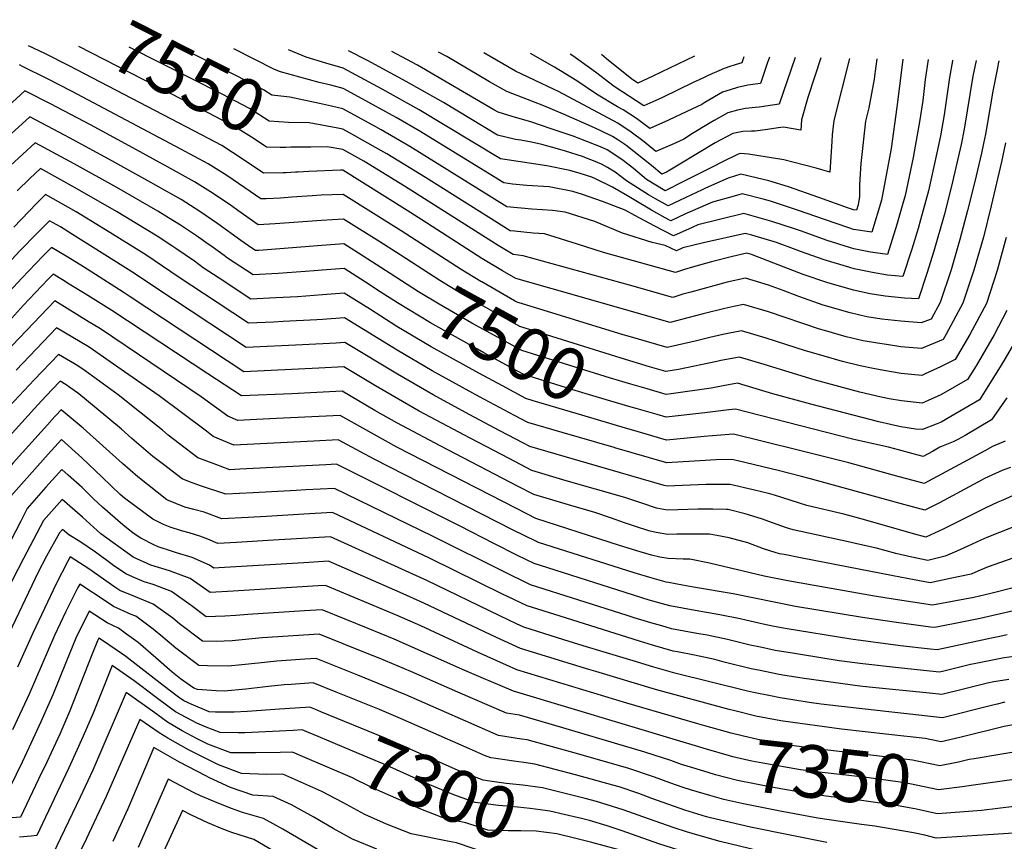
# Model space of a CAD drawing. Units: inches. Extents: x 2577972 to 2583341, y 1545172 to 1550584.
# Drawn here: x 2582525 to 2583066, y 1550046 to 1550498 of the extents above; entities that cross this region are included whole.
import ezdxf
from ezdxf.enums import TextEntityAlignment as Align

# ---------------------------------------------------------------- set-up
doc = ezdxf.new("R2010")
doc.units = ezdxf.units.IN
doc.header["$MEASUREMENT"] = 0
doc.layers.add('tile_2467_27_contour_10ft', color=80, linetype='Continuous')
doc.styles.add('Arial', font='arial.ttf')

msp = doc.modelspace()

# ---------------------------------------------------------------- linework, layer by layer
at = {"layer": 'tile_2467_27_contour_10ft'}
msp.add_line((2582852.36, 1550262.55, 7470), (2582851.98, 1550262.66, 7470), dxfattribs=at)
for points, elevation in [([(2582671.9, 1550413.68), (2582670.24, 1550413.61), (2582659.42, 1550413.48), (2582648.28, 1550420.99), (2582636.4, 1550428.61), (2582621.46, 1550436.57), (2582552.61, 1550472.42), (2582539.29, 1550479.08), (2582530.28, 1550483.4)], 7530), ([(2582685.29, 1550427.73), (2582674.42, 1550427.61), (2582671.71, 1550427.49), (2582668.44, 1550427.5), (2582660.93, 1550427.72), (2582654.2, 1550432.22), (2582643.99, 1550438.74), (2582628.99, 1550446.62), (2582558, 1550482.98)], 7540), ([(2582691.38, 1550439.77), (2582684.45, 1550440.99), (2582673.17, 1550441.3), (2582662.44, 1550441.96), (2582651.59, 1550448.89), (2582636.58, 1550456.77), (2582585.62, 1550482.55)], 7550), ([(2582696.67, 1550450.23), (2582690.08, 1550451.74), (2582673.85, 1550455.19), (2582663.95, 1550456.2), (2582659.29, 1550459.18), (2582644.25, 1550467.02), (2582614.25, 1550482.11)], 7560), ([(2582703.06, 1550459.93), (2582696.29, 1550461.7), (2582689.97, 1550463.24), (2582668.77, 1550469.07), (2582665.39, 1550470.3), (2582643.08, 1550481.66)], 7570), ([(2583010.61, 1550475.99), (2583007.72, 1550453.86), (2583007.21, 1550449.63), (2583004.11, 1550426.98), (2582998.89, 1550398.64), (2582993.56, 1550380.93), (2582983.48, 1550382.48), (2582980.81, 1550383.3), (2582967.42, 1550387.93), (2582953.28, 1550392.95), (2582950.99, 1550393.71), (2582937.76, 1550398.02), (2582933.76, 1550399.11), (2582922.33, 1550402.06), (2582917.83, 1550400.79), (2582906.07, 1550397.48), (2582903.37, 1550396.36), (2582893.74, 1550392.25), (2582891.21, 1550391.06), (2582883.09, 1550387.25), (2582879.98, 1550388.93), (2582872.45, 1550393.08), (2582862.88, 1550398.75), (2582859.37, 1550400.89), (2582851, 1550405.7), (2582841.74, 1550410.28), (2582839.67, 1550411.14), (2582833.23, 1550413.28), (2582827.68, 1550414.9), (2582814.94, 1550417.46), (2582793.29, 1550420.71), (2582789.63, 1550421.21), (2582744.88, 1550448.18), (2582724.48, 1550459.58), (2582703.09, 1550471.08), (2582693.6, 1550473.76), (2582682.73, 1550477.2), (2582673.18, 1550481.2)], 7580), ([(2582996.32, 1550476.21), (2582995.35, 1550469.52), (2582994.73, 1550465.07), (2582991.8, 1550449.39), (2582990.06, 1550442.02), (2582987.44, 1550418.77), (2582986.74, 1550407.13), (2582986.67, 1550400.59), (2582985.93, 1550396.06), (2582985.04, 1550393.11), (2582983.36, 1550393.36), (2582980.67, 1550394.28), (2582964.38, 1550400.12), (2582947.78, 1550405.82), (2582936.92, 1550409.16), (2582929.94, 1550410.93), (2582921.5, 1550412.9), (2582914.65, 1550410.63), (2582902.21, 1550405.22), (2582900.29, 1550404.31), (2582881.58, 1550395.53), (2582874.65, 1550399.4), (2582870.89, 1550401.59), (2582858.76, 1550409.29), (2582852.49, 1550413.99), (2582848.38, 1550416.59), (2582844.97, 1550418.38), (2582840.7, 1550420.16), (2582837.66, 1550421.34), (2582834.54, 1550422.53), (2582825.18, 1550425.56), (2582820.94, 1550426.76), (2582812.33, 1550429.12), (2582806.58, 1550430.45), (2582800.68, 1550431.47), (2582797.82, 1550431.96), (2582787.9, 1550434.34), (2582758.21, 1550452.25), (2582737.65, 1550463.82), (2582716.51, 1550475.21), (2582706.06, 1550480.69)], 7590), ([(2582981.19, 1550476.44), (2582972.6, 1550442.36), (2582971.78, 1550434.46), (2582971.5, 1550430.73), (2582970.48, 1550413.94), (2582962.93, 1550416.18), (2582956.44, 1550417.9), (2582945.14, 1550420.68), (2582925.72, 1550423.93), (2582921.36, 1550424.14), (2582920.03, 1550423.91), (2582911.41, 1550419.7), (2582906.23, 1550416.82), (2582890.12, 1550408.78), (2582880.06, 1550403.8), (2582869.79, 1550409.9), (2582862.52, 1550415.92), (2582856.99, 1550420.43), (2582852.96, 1550423.16), (2582848.07, 1550426.14), (2582844.49, 1550427.83), (2582829.52, 1550433.67), (2582816.83, 1550438.03), (2582806.81, 1550441.37), (2582795.91, 1550444.53), (2582788.27, 1550446.92), (2582785.95, 1550448.21), (2582743.92, 1550472.75), (2582729.87, 1550480.32)], 7600), ([(2582965.44, 1550476.68), (2582962.17, 1550466.75), (2582958.33, 1550454.99), (2582954.81, 1550442.71), (2582954.41, 1550436.95), (2582944.96, 1550438.69), (2582942, 1550438.24), (2582936.26, 1550437.34), (2582929.44, 1550436.53), (2582927.43, 1550436.5), (2582922.68, 1550436.32), (2582917.21, 1550435.23), (2582907.36, 1550430.05), (2582897.67, 1550424.27), (2582888.01, 1550418.35), (2582880.71, 1550413.97), (2582878.19, 1550412.92), (2582872.45, 1550417.57), (2582858.41, 1550428.81), (2582854.03, 1550431.65), (2582851.01, 1550433.5), (2582843.9, 1550436.97), (2582839.44, 1550439.02), (2582824.06, 1550445.79), (2582813.34, 1550450.42), (2582807.7, 1550452.57), (2582793.08, 1550458.32), (2582783.55, 1550463.66), (2582760.02, 1550477.46), (2582755.49, 1550479.93)], 7610), ([(2582951.35, 1550476.9), (2582942.63, 1550451.29), (2582931.69, 1550449.64), (2582929.58, 1550449.41), (2582924.04, 1550448.87), (2582919.65, 1550447.96), (2582914.38, 1550446.56), (2582906.9, 1550442.35), (2582903.83, 1550440.6), (2582894.95, 1550435.13), (2582890.16, 1550432.11), (2582885.09, 1550429.76), (2582874.91, 1550425.4), (2582868.39, 1550430.62), (2582861.28, 1550435.99), (2582853.95, 1550440.86), (2582821.32, 1550458.36), (2582819.09, 1550459.37), (2582797.79, 1550469.48), (2582780.32, 1550479.54)], 7620), ([(2582937.23, 1550477.12), (2582936.22, 1550474.14), (2582932.32, 1550462.69), (2582925.43, 1550461.73), (2582919.72, 1550460.39), (2582915.62, 1550459.2), (2582911.55, 1550457.89), (2582901.82, 1550452.23), (2582900.08, 1550451.14), (2582891.84, 1550447.2), (2582881.76, 1550442.44), (2582871.62, 1550437.89), (2582864.28, 1550443.51), (2582856.89, 1550448.22), (2582853.81, 1550449.86), (2582842.33, 1550456.8), (2582831.41, 1550464.21), (2582819.19, 1550471.66), (2582805.93, 1550479.15)], 7630), ([(2582923.12, 1550477.34), (2582922.02, 1550474.08), (2582918.41, 1550473), (2582914.91, 1550471.79), (2582911.51, 1550470.47), (2582908.7, 1550469.33), (2582905.99, 1550468.09), (2582898.58, 1550464.65), (2582895.36, 1550463.13), (2582878.44, 1550455.05), (2582873.13, 1550452.59), (2582868.34, 1550450.37), (2582852.04, 1550461.05), (2582841.68, 1550468.91), (2582829.21, 1550477.94), (2582827.88, 1550478.81)], 7640), ([(2582896.15, 1550477.75), (2582873.29, 1550466.73), (2582865.05, 1550462.86), (2582861.5, 1550465.2), (2582848.89, 1550475.34), (2582844.99, 1550478.54)], 7650), ([(2582778.69, 1550353.99), (2582767.9, 1550360.58), (2582734.99, 1550381.79), (2582703.09, 1550401.61), (2582691.02, 1550401.28), (2582686.04, 1550400.97), (2582674.86, 1550400.19), (2582668.75, 1550399.66), (2582660.76, 1550399.32), (2582657.91, 1550399.24), (2582649.16, 1550405.33), (2582639.16, 1550412.14), (2582628.93, 1550418.63), (2582614.05, 1550426.67), (2582553.98, 1550458.53), (2582540.8, 1550465.27), (2582527.39, 1550471.87), (2582525.37, 1550472.83)], 7520), ([(2583063.3, 1550475.17), (2583062.9, 1550473.5), (2583062.43, 1550471.27), (2583059.99, 1550458.49), (2583056.84, 1550440.17), (2583055.84, 1550434.85), (2583054.83, 1550429.74), (2583053.72, 1550424.33), (2583050.01, 1550408.78), (2583046.11, 1550392.9), (2583041.88, 1550376.96), (2583037.06, 1550360.37), (2583030.94, 1550342.3), (2583026.04, 1550333.17), (2583020.57, 1550331.22), (2583009.4, 1550332.08), (2582998.96, 1550333.14), (2582990.69, 1550334.53), (2582981.52, 1550336.69), (2582966.84, 1550340.93), (2582953.34, 1550345.59), (2582944.77, 1550348.89), (2582936.81, 1550351.97), (2582924.05, 1550355.71), (2582914.12, 1550353.54), (2582894.07, 1550348.06), (2582889.77, 1550346.87), (2582884.17, 1550345.16), (2582860.33, 1550351.95), (2582801.99, 1550368.04), (2582796.57, 1550368.71), (2582788.19, 1550373.75), (2582784.69, 1550375.93), (2582736.75, 1550406.28), (2582714.5, 1550419.98), (2582702.95, 1550426.49), (2582694.27, 1550427.83), (2582685.29, 1550427.73)], 7540), ([(2583050.76, 1550475.37), (2583049.05, 1550466.68), (2583044.3, 1550437.66), (2583042.62, 1550429.11), (2583037.27, 1550406.25), (2583033.16, 1550390.33), (2583027.59, 1550370.5), (2583023.75, 1550358.26), (2583019.1, 1550344.4), (2583011.35, 1550344.76), (2583000.79, 1550345.8), (2582992.63, 1550347.06), (2582983.44, 1550349.11), (2582968.76, 1550353.35), (2582955.74, 1550357.84), (2582939.67, 1550363.92), (2582927.39, 1550368.77), (2582924.81, 1550369.51), (2582916.97, 1550367.64), (2582905.47, 1550364.64), (2582895.61, 1550362.02), (2582890.68, 1550360.51), (2582885.69, 1550358.92), (2582846.18, 1550369.81), (2582831.85, 1550374.45), (2582813.62, 1550380.06), (2582807.43, 1550380.38), (2582797.23, 1550381.54), (2582794.83, 1550381.83), (2582782.94, 1550389.21), (2582748.41, 1550411.11), (2582727.1, 1550424.04), (2582723.88, 1550425.92), (2582706.62, 1550435.64), (2582702.98, 1550437.64), (2582700.17, 1550438.22), (2582691.38, 1550439.77)], 7550), ([(2583037.9, 1550475.56), (2583037.81, 1550475.1), (2583036.23, 1550466.01), (2583033.3, 1550445.48), (2583031.3, 1550433.99), (2583029.26, 1550424.64), (2583024.53, 1550403.72), (2583020.22, 1550387.76), (2583018.87, 1550382.97), (2583015.46, 1550371.72), (2583010.58, 1550356.57), (2583002.01, 1550357.4), (2582993.94, 1550358.78), (2582983.73, 1550360.9), (2582981.49, 1550361.54), (2582967.3, 1550365.79), (2582954.27, 1550370.32), (2582951.92, 1550371.23), (2582941.18, 1550375.37), (2582927.61, 1550379.32), (2582923.98, 1550380.36), (2582901.08, 1550375.14), (2582895.76, 1550373.89), (2582889.64, 1550372.32), (2582886.12, 1550370.71), (2582879.96, 1550373.71), (2582872.81, 1550375.39), (2582856.54, 1550380.52), (2582841.28, 1550386.88), (2582825.11, 1550391.93), (2582818.18, 1550392.87), (2582806.81, 1550393.68), (2582793.1, 1550394.96), (2582739.68, 1550428.09), (2582723.91, 1550437.24), (2582719.44, 1550439.77), (2582703.02, 1550448.78), (2582696.67, 1550450.23)], 7560), ([(2583024.47, 1550475.77), (2583022.88, 1550464.91), (2583021.48, 1550453.27), (2583019.91, 1550442.79), (2583016.11, 1550422.04), (2583011.77, 1550401.19), (2583010.19, 1550395.4), (2583007.17, 1550385.17), (2583002.07, 1550368.75), (2582992.75, 1550370.06), (2582983.6, 1550371.84), (2582981.32, 1550372.5), (2582968.88, 1550376.34), (2582954.39, 1550381.69), (2582950.98, 1550382.83), (2582938.61, 1550386.94), (2582923.15, 1550391.21), (2582897.9, 1550384.98), (2582894.73, 1550383.64), (2582884.61, 1550378.98), (2582874.03, 1550384.46), (2582863.4, 1550390.25), (2582858.06, 1550393.13), (2582845.61, 1550397.82), (2582834.62, 1550401.76), (2582829.2, 1550403.35), (2582816.34, 1550405.85), (2582803.97, 1550406.55), (2582796.09, 1550407.43), (2582791.37, 1550408.09), (2582744.84, 1550436.6), (2582732.28, 1550443.9), (2582711.49, 1550455.4), (2582703.06, 1550459.93)], 7570), ([(2582734.47, 1550368.48), (2582723.31, 1550375.66), (2582703.26, 1550388.08), (2582691.19, 1550387.45), (2582665.74, 1550385.59), (2582656.4, 1550385), (2582645.29, 1550392.84), (2582641.73, 1550395.41), (2582631.75, 1550402.24), (2582621.5, 1550408.7), (2582606.69, 1550416.85), (2582585.6, 1550428.37), (2582564.27, 1550439.88), (2582542.38, 1550451.49), (2582528.23, 1550458.6), (2582500.41, 1550433.23)], 7510), ([(2582728.93, 1550358.34), (2582711.55, 1550369.48), (2582703.43, 1550374.54), (2582691.36, 1550373.7), (2582656.79, 1550370.99), (2582654.93, 1550370.9), (2582653.03, 1550372.15), (2582646.91, 1550376.51), (2582634.36, 1550385.57), (2582624.42, 1550392.45), (2582614.17, 1550398.91), (2582595.9, 1550409.27), (2582574.47, 1550421.17), (2582552.76, 1550432.9), (2582550.14, 1550434.3), (2582531.09, 1550444.37), (2582516.68, 1550431.37)], 7500), ([(2582723.45, 1550348.31), (2582715.4, 1550353.46), (2582703.59, 1550361), (2582691.52, 1550360.09), (2582687.17, 1550359.76), (2582667.46, 1550358.23), (2582653.66, 1550357.59), (2582639.65, 1550366.81), (2582637.75, 1550368.16), (2582631.15, 1550372.88), (2582627.72, 1550375.35), (2582622.61, 1550378.93), (2582617.61, 1550382.38), (2582613.75, 1550384.85), (2582607.21, 1550388.96), (2582601.29, 1550392.53), (2582578.76, 1550405.52), (2582555.41, 1550418.5), (2582553.01, 1550419.8), (2582533.95, 1550430.13), (2582520.35, 1550417.55)], 7490), ([(2583066.94, 1550430.07), (2583064.79, 1550419.57), (2583059.08, 1550395.47), (2583054.77, 1550378.23), (2583049.59, 1550360.14), (2583043.43, 1550342.07), (2583034.41, 1550325.06), (2583032.69, 1550322.11), (2583020.76, 1550317.18), (2583009.48, 1550318.1), (2583001.48, 1550319.27), (2582996.64, 1550320.02), (2582988.65, 1550321.34), (2582979.48, 1550323.54), (2582967.43, 1550327.02), (2582964.8, 1550327.78), (2582936.65, 1550337.16), (2582922.95, 1550341.28), (2582917.68, 1550340.16), (2582912.71, 1550339.09), (2582900.77, 1550336.22), (2582892.52, 1550334), (2582882.66, 1550331.4), (2582817.94, 1550349.84), (2582797.93, 1550355.55), (2582790.7, 1550359.72), (2582779.37, 1550366.6), (2582746.38, 1550387.76), (2582738.35, 1550392.84), (2582702.93, 1550415.15), (2582701.67, 1550415.12), (2582684.28, 1550414.39), (2582678.34, 1550414)], 7530), ([(2582718.06, 1550338.45), (2582703.76, 1550347.46), (2582691.69, 1550346.56), (2582678.08, 1550345.52), (2582666.11, 1550344.92), (2582652.4, 1550344.28), (2582635.11, 1550355.67), (2582626.31, 1550361.49), (2582621.39, 1550365.01), (2582611.29, 1550372.06), (2582609.07, 1550373.52), (2582600.94, 1550378.72), (2582578.62, 1550392.37), (2582556, 1550405.3), (2582536.81, 1550415.9), (2582531.08, 1550410.45), (2582524.15, 1550403.65)], 7480), ([(2582678.34, 1550414), (2582676.87, 1550413.9), (2582671.9, 1550413.68)], 7530), ([(2582851.98, 1550262.66), (2582823.49, 1550270.92), (2582804.53, 1550276.51), (2582797.14, 1550280.39), (2582778.07, 1550290.61), (2582752.08, 1550304.92), (2582732.81, 1550316.12), (2582703.92, 1550333.93), (2582691.85, 1550333.05), (2582688.7, 1550332.81), (2582670.2, 1550331.88), (2582664.85, 1550331.62), (2582651.13, 1550330.96), (2582633.85, 1550342.37), (2582612.98, 1550356.17), (2582594.68, 1550368.49), (2582576.42, 1550379.89), (2582570.23, 1550383.72), (2582556.44, 1550392.21), (2582539.67, 1550401.67), (2582534.67, 1550396.69), (2582522.32, 1550383.72)], 7470), ([(2583080.4, 1550240.55), (2583065.41, 1550233.85), (2583062.76, 1550232.65), (2583055.81, 1550229.49), (2583032.69, 1550217.87), (2583023.09, 1550213.45), (2583016.43, 1550215.23), (2582988.98, 1550223.24), (2582978.2, 1550226.09), (2582957.73, 1550230.94), (2582953.3, 1550232.38), (2582940.03, 1550236.47), (2582937.46, 1550237.22), (2582928.38, 1550239.45), (2582915.63, 1550242.45), (2582906.89, 1550242.5), (2582902.41, 1550242.44), (2582889.58, 1550241.95), (2582881.05, 1550241.46), (2582879.39, 1550241.88), (2582824.59, 1550257.72), (2582805.63, 1550263.34), (2582802.18, 1550265.14), (2582789.24, 1550271.93), (2582772.36, 1550280.87), (2582752.61, 1550291.66), (2582732.91, 1550302.94), (2582704.09, 1550320.39), (2582699.36, 1550320.05), (2582680.85, 1550319.14), (2582649.87, 1550317.65), (2582599.64, 1550350.85), (2582588.43, 1550358.3), (2582554.48, 1550379.73), (2582547.79, 1550383.85), (2582541.91, 1550387.29), (2582535.25, 1550380.62), (2582525.61, 1550370.69), (2582514.33, 1550358.78)], 7460), ([(2583067.35, 1550378), (2583062.35, 1550359.9), (2583056.4, 1550341.83), (2583047.37, 1550324.82), (2583039.34, 1550311.06), (2583031.12, 1550307.02), (2583022.84, 1550303.16), (2583020.95, 1550302.33), (2583009.67, 1550303.33), (2583000.16, 1550305.07), (2582994.27, 1550306.16), (2582987.08, 1550307.6), (2582977.38, 1550309.96), (2582962.93, 1550314.12), (2582957.1, 1550315.87), (2582935.55, 1550322.7), (2582921.85, 1550326.85), (2582911.62, 1550324.75), (2582904.58, 1550323.16), (2582896.48, 1550321.22), (2582881.14, 1550317.65), (2582859.61, 1550323.89), (2582856.87, 1550324.69), (2582801.1, 1550341.75)], 7520), ([(2583070.56, 1550218.88), (2583056.63, 1550213.37), (2583053.37, 1550211.86), (2583046.16, 1550208.45), (2583040.22, 1550205.82), (2583033.82, 1550203.05), (2583024.21, 1550200.67), (2583015.51, 1550202.48), (2583006.73, 1550204.44), (2582995.99, 1550207.35), (2582985.34, 1550209.91), (2582981.35, 1550210.75), (2582950.24, 1550217.57), (2582946.67, 1550218.68), (2582941.41, 1550220.37), (2582932.81, 1550223.59), (2582923.94, 1550226.3), (2582915.37, 1550228.51), (2582914.64, 1550228.68), (2582913.68, 1550228.72), (2582906.25, 1550228.92), (2582897.91, 1550228.84), (2582886.89, 1550228.44), (2582881.24, 1550228.23), (2582875.24, 1550229.38), (2582867.11, 1550232.17), (2582857.87, 1550235.23), (2582825.69, 1550244.51), (2582806.73, 1550250.17), (2582794.26, 1550256.65), (2582772.83, 1550267.86), (2582744.96, 1550282.75), (2582720.87, 1550296.56), (2582703.58, 1550306.96), (2582689.78, 1550306.28), (2582648.6, 1550304.33), (2582586.19, 1550345.48), (2582582.2, 1550348.12), (2582560.54, 1550361.91), (2582551.82, 1550367.25), (2582542.87, 1550372.6), (2582538.23, 1550367.87), (2582526.58, 1550355.77), (2582494.05, 1550320.86)], 7450), ([(2582855.87, 1550311.81), (2582800.13, 1550329.21), (2582785.65, 1550337.28), (2582767.52, 1550347.56), (2582756.25, 1550354.47), (2582734.47, 1550368.48)], 7510), ([(2583074.54, 1550203.24), (2583057.45, 1550197.24), (2583051.72, 1550194.77), (2583047.98, 1550193.14), (2583036.53, 1550190.71), (2583025.5, 1550188.4), (2583016.81, 1550190.01), (2583005.22, 1550192.18), (2582954.3, 1550202.11), (2582945.26, 1550203.9), (2582942.87, 1550204.41), (2582940.37, 1550205.11), (2582934.01, 1550207.15), (2582925.35, 1550210.29), (2582915.18, 1550213.09), (2582908.42, 1550214.38), (2582904.38, 1550215.12), (2582898.4, 1550215.15), (2582886.34, 1550215.09), (2582881.43, 1550214.99), (2582875.1, 1550216.06), (2582871.09, 1550216.87), (2582863.07, 1550219.48), (2582857.72, 1550221.3), (2582850.52, 1550223.96), (2582841.34, 1550227.05), (2582826.8, 1550231.29), (2582807.83, 1550237), (2582799.27, 1550241.37), (2582756.33, 1550263.69), (2582732.69, 1550276.22), (2582720.54, 1550283.07), (2582702.53, 1550293.63), (2582688.73, 1550292.95), (2582674.93, 1550292.3), (2582647.34, 1550291.02), (2582628.74, 1550303.25), (2582575.99, 1550337.99), (2582561.51, 1550347.05), (2582552.67, 1550352.51), (2582548.98, 1550354.77), (2582543.83, 1550357.91), (2582541.14, 1550355.13), (2582530.7, 1550344.2), (2582527.56, 1550340.87), (2582510.81, 1550322.62)], 7440), ([(2582870.03, 1550294.88), (2582861.17, 1550297.43), (2582849.93, 1550300.78), (2582801.23, 1550316.03), (2582792.24, 1550320.95), (2582773.86, 1550331.09), (2582755.82, 1550341.42), (2582744.54, 1550348.32), (2582728.93, 1550358.34)], 7500), ([(2582801.1, 1550341.75), (2582799.03, 1550342.38), (2582797.26, 1550343.37), (2582779.2, 1550353.69), (2582778.69, 1550353.99)], 7520), ([(2582864.14, 1550284.1), (2582861.32, 1550284.93), (2582842.03, 1550290.65), (2582828.77, 1550294.64), (2582802.33, 1550302.86), (2582798.95, 1550304.68), (2582780.4, 1550314.74), (2582776.87, 1550316.67), (2582751.03, 1550331.26), (2582732.94, 1550342.24), (2582723.45, 1550348.31)], 7490), ([(2583091.21, 1550190.7), (2583058.79, 1550182.47), (2583049.49, 1550180.26), (2583026.78, 1550176.13), (2583005.24, 1550179.51), (2582994.87, 1550181.16), (2582947.36, 1550189.58), (2582934.42, 1550192.15), (2582904.29, 1550199.15), (2582893.61, 1550201.33), (2582889.96, 1550201.4), (2582881.62, 1550201.76), (2582876.99, 1550202.54), (2582872.46, 1550203.51), (2582866.22, 1550205.41), (2582854.97, 1550208.91), (2582849.78, 1550210.59), (2582808.93, 1550223.82), (2582804.32, 1550226.12), (2582791.27, 1550232.8), (2582732.69, 1550262.98), (2582701.48, 1550280.29), (2582666.49, 1550278.61), (2582655.55, 1550278.05), (2582645.21, 1550277.53), (2582639.85, 1550279.95), (2582625.08, 1550290.64), (2582569.81, 1550327.9), (2582563.68, 1550331.66), (2582544.79, 1550343.22), (2582513.54, 1550310.64)], 7430), ([(2582858.28, 1550273.37), (2582834.21, 1550280.44), (2582807.43, 1550288.45), (2582803.43, 1550289.69), (2582790.55, 1550296.59), (2582777.55, 1550303.62), (2582751.55, 1550318.08), (2582732.66, 1550329.26), (2582718.06, 1550338.45)], 7480), ([(2583067.65, 1550337.96), (2583060.65, 1550324.57), (2583050.77, 1550307.58), (2583046, 1550300.01), (2583031.32, 1550291.66), (2583024.4, 1550288.56), (2583021.15, 1550287.16), (2583009.87, 1550288.28), (2583003.02, 1550289.51), (2582998.57, 1550290.33), (2582986.93, 1550293.13), (2582961.86, 1550299.97), (2582934.45, 1550308.31), (2582920.75, 1550312.42), (2582910.53, 1550310.45), (2582908.34, 1550310.03), (2582887.36, 1550305.55), (2582880.31, 1550304.4), (2582871.32, 1550306.99), (2582855.87, 1550311.81)], 7510), ([(2583071.34, 1550173.04), (2583053.05, 1550168.85), (2583044.77, 1550167.18), (2583028.06, 1550163.86), (2583025.79, 1550164.11), (2583007.12, 1550166.6), (2582988.43, 1550169.3), (2582951.6, 1550175.47), (2582917.28, 1550182.43), (2582895.53, 1550186.05), (2582889.45, 1550187.11), (2582881.81, 1550188.52), (2582880.47, 1550188.79), (2582871.52, 1550191.32), (2582863.02, 1550193.85), (2582810.48, 1550210.54), (2582809.84, 1550210.75), (2582809.28, 1550211.02), (2582796.17, 1550217.56), (2582720.1, 1550256.28), (2582700.43, 1550266.95), (2582687.08, 1550266.29), (2582643.02, 1550264.02), (2582631.77, 1550268.86), (2582628.1, 1550271.68), (2582602, 1550291.18), (2582583.11, 1550304.32), (2582563.64, 1550317.82), (2582545.75, 1550328.53), (2582523.54, 1550305.26)], 7420), ([(2583074.97, 1550325.8), (2583066.16, 1550310.61), (2583064.04, 1550307), (2583052.65, 1550288.96), (2583036.96, 1550279.71), (2583031.51, 1550276.68), (2583028.85, 1550275.52), (2583021.34, 1550272.55), (2583017.52, 1550272.84), (2583009.43, 1550274.15), (2583003.7, 1550275.34), (2582997.32, 1550276.86), (2582960, 1550286.62), (2582939.16, 1550292.22), (2582930.02, 1550294.97), (2582919.65, 1550297.98), (2582911.9, 1550296.65), (2582905.29, 1550295.39), (2582883.27, 1550292.25), (2582880.46, 1550291.87), (2582870.03, 1550294.88)], 7500), ([(2583067.81, 1550159.8), (2583063.77, 1550158.93), (2583059.14, 1550157.93), (2583029.35, 1550151.58), (2583025.58, 1550151.98), (2583009.26, 1550153.86), (2582982.01, 1550157.46), (2582945.88, 1550163.38), (2582939.01, 1550164.63), (2582933.84, 1550165.75), (2582924.37, 1550167.87), (2582921.26, 1550168.65), (2582910.01, 1550170.83), (2582896.47, 1550173.19), (2582882.61, 1550175.72), (2582871.18, 1550178.88), (2582815.55, 1550196.63), (2582807.96, 1550199.06), (2582798.91, 1550203.5), (2582785.95, 1550210), (2582767.39, 1550219.46), (2582699.38, 1550253.61), (2582693.57, 1550253.29), (2582646.45, 1550250.81), (2582640.83, 1550250.52), (2582633.19, 1550253.34), (2582623.23, 1550257.14), (2582613.23, 1550264.81), (2582607.06, 1550269.55), (2582603.94, 1550272.24), (2582579.62, 1550291.71), (2582561.41, 1550304.83), (2582557.4, 1550307.63), (2582555.52, 1550308.74), (2582546.71, 1550313.84), (2582533.47, 1550299.92)], 7410), ([(2582533.47, 1550299.92), (2582514.03, 1550279.47), (2582503.66, 1550268.05), (2582493.38, 1550256.52), (2582491.26, 1550253.58), (2582483.8, 1550242.16), (2582465.26, 1550213.1), (2582459.32, 1550203.48), (2582453.6, 1550193.76), (2582447.88, 1550183.97), (2582443.34, 1550175.47), (2582440.2, 1550174.94)], 7410), ([(2583074.48, 1550148.36), (2583066.25, 1550147.16), (2583049.68, 1550143.99), (2583047.69, 1550143.59), (2583040.33, 1550141.7), (2583032.98, 1550139.89), (2583030.63, 1550139.31), (2583025.36, 1550139.85), (2583008.13, 1550141.71), (2582988.53, 1550143.95), (2582975.6, 1550145.64), (2582954.36, 1550148.99), (2582951.1, 1550149.53), (2582940.39, 1550151.31), (2582932.27, 1550153.03), (2582926.64, 1550154.25), (2582914.18, 1550157.35), (2582903.01, 1550159.67), (2582897.38, 1550160.61), (2582883.52, 1550163.18), (2582878.08, 1550164.71), (2582872.06, 1550166.46), (2582863, 1550169.24), (2582859.05, 1550170.49), (2582806.09, 1550187.37), (2582803.85, 1550188.45), (2582792.96, 1550193.77), (2582752.18, 1550214.12), (2582698.32, 1550240.27), (2582682.63, 1550239.39), (2582677.27, 1550239.08), (2582653.68, 1550237.82), (2582638.64, 1550237.02), (2582624.74, 1550241.74), (2582618.72, 1550243.9), (2582614.75, 1550245.5), (2582604.37, 1550253.34), (2582598.52, 1550257.83), (2582587.1, 1550267.69), (2582581.41, 1550272.77), (2582567.47, 1550284.42), (2582557.9, 1550292.22), (2582551.03, 1550297.23), (2582547.67, 1550299.15), (2582543.36, 1550294.6)], 7400), ([(2582543.36, 1550294.6), (2582537.48, 1550288.4), (2582533.56, 1550284.11), (2582523.15, 1550272.67), (2582512.8, 1550261.19), (2582502.5, 1550249.65), (2582498.52, 1550243.01), (2582497.14, 1550240.63), (2582494.78, 1550236.19), (2582492.08, 1550231.17), (2582475.81, 1550205.12), (2582472.17, 1550199.54), (2582466.07, 1550189.87), (2582460.32, 1550180.09), (2582453.71, 1550167.67)], 7400), ([(2583067.6, 1550290.09), (2583059.3, 1550277.9), (2583044.79, 1550269.36), (2583040.69, 1550267.21), (2583038.16, 1550265.91), (2583033.53, 1550264.05), (2583030.92, 1550262.93), (2583026.79, 1550260.61), (2583021.75, 1550257.8), (2583016.29, 1550259.23), (2583008.13, 1550261.38), (2583002.61, 1550262.9), (2582983.59, 1550267.12), (2582953.64, 1550274.83), (2582918.58, 1550283.74), (2582914.9, 1550283.39), (2582901.7, 1550281.8), (2582880.6, 1550279.34), (2582875.51, 1550280.81), (2582864.14, 1550284.1)], 7490), ([(2583068.74, 1550135.39), (2583060.42, 1550133.98), (2583057, 1550133.32), (2583041.61, 1550129.41), (2583034.94, 1550127.76), (2583031.92, 1550127.04), (2583025.13, 1550127.71), (2582991.95, 1550131.12), (2582986.93, 1550131.69), (2582956.4, 1550135.8), (2582944.7, 1550137.72), (2582941.76, 1550138.21), (2582932.2, 1550140.16), (2582927.15, 1550141.24), (2582912.47, 1550144.87), (2582907.24, 1550146.29), (2582896.1, 1550148.63), (2582886.69, 1550150.44), (2582884.41, 1550150.89), (2582872.95, 1550154.18), (2582865.96, 1550156.33), (2582822.28, 1550170), (2582804.21, 1550175.68), (2582793.41, 1550180.88), (2582791.07, 1550182.02), (2582750.62, 1550201.95), (2582697.27, 1550226.94), (2582681.58, 1550226.04), (2582660.93, 1550224.84), (2582650.98, 1550224.3), (2582636.44, 1550223.52), (2582626.86, 1550227.19), (2582621.13, 1550228.68), (2582616.17, 1550229.98), (2582606.35, 1550233.96), (2582590.32, 1550246.57), (2582581.95, 1550253.87), (2582560.25, 1550273.27), (2582548.2, 1550283.51), (2582542.57, 1550277.34), (2582542.32, 1550277.06)], 7390), ([(2582542.32, 1550277.06), (2582521.86, 1550254.37), (2582511.6, 1550242.81), (2582510.35, 1550240.63), (2582507.83, 1550236.01), (2582504.53, 1550228.86), (2582497.35, 1550215.7), (2582496.4, 1550214.18), (2582490.65, 1550205.35), (2582478.35, 1550186.04), (2582472.62, 1550176.25), (2582465.6, 1550162.87), (2582464.96, 1550161.62)], 7390), ([(2583066.71, 1550266.15), (2583064.52, 1550265.24), (2583059.81, 1550263.3), (2583055.65, 1550260.98), (2583022.2, 1550243.02), (2583016.28, 1550244.6), (2583008.58, 1550246.67), (2582980.94, 1550254.36), (2582952.37, 1550261.47), (2582917.6, 1550269.98), (2582915.05, 1550269.84), (2582901.43, 1550268.81), (2582897.71, 1550268.43), (2582880.75, 1550266.8), (2582861.46, 1550272.43), (2582858.28, 1550273.37)], 7480), ([(2583066.48, 1550122.87), (2583062.3, 1550121.82), (2583059.15, 1550120.98), (2583032.29, 1550114.33), (2582988.24, 1550119.2), (2582975.1, 1550120.66), (2582965.72, 1550121.81), (2582959.13, 1550122.75), (2582950.06, 1550124.13), (2582943.11, 1550125.25), (2582937.89, 1550126.27), (2582928.51, 1550128.16), (2582925.18, 1550128.97), (2582885.29, 1550138.69), (2582873.84, 1550142), (2582862.37, 1550145.47), (2582835.02, 1550153.85), (2582824.26, 1550157.18), (2582802.33, 1550164), (2582798.36, 1550165.82), (2582789.18, 1550170.21), (2582749.05, 1550189.68), (2582696.22, 1550213.6), (2582680.52, 1550212.68), (2582664.82, 1550211.77), (2582644.57, 1550210.58), (2582634.25, 1550210.01), (2582628.83, 1550212.41), (2582624.4, 1550214.11), (2582618.6, 1550215.84), (2582614.34, 1550216.94), (2582608.13, 1550218.94), (2582604.4, 1550220.44), (2582598.66, 1550223.42), (2582583.1, 1550234.95), (2582580.7, 1550236.97), (2582570.7, 1550246.38), (2582559.54, 1550257.1), (2582548.39, 1550267.08), (2582541.18, 1550259.11), (2582520.63, 1550236.03)], 7380), ([(2583069.59, 1550251.79), (2583065.51, 1550250.21), (2583059.39, 1550247.6), (2583055.42, 1550245.75), (2583054.1, 1550245.06), (2583030.75, 1550232.33), (2583022.65, 1550228.23), (2583009.03, 1550231.91), (2582965.05, 1550244.01), (2582959.15, 1550245.77), (2582954.85, 1550246.85), (2582942.11, 1550250.03), (2582919.98, 1550255.41), (2582916.61, 1550256.21), (2582907.85, 1550255.92), (2582901.95, 1550255.66), (2582880.89, 1550254.27), (2582852.36, 1550262.55)], 7470), ([(2583074.03, 1550110.91), (2583066.25, 1550109.54), (2583041.84, 1550103.45), (2583031.59, 1550101.11), (2583025.36, 1550102.41), (2583022.7, 1550102.94), (2583002.86, 1550105.17), (2582976.83, 1550108.02), (2582944.77, 1550112.33), (2582943.58, 1550112.53), (2582929.86, 1550115.22), (2582918.32, 1550118.02), (2582915.19, 1550118.78), (2582874.73, 1550129.73), (2582841.82, 1550139.62), (2582838.07, 1550140.76), (2582800.46, 1550152.31), (2582787.28, 1550158.38), (2582747.46, 1550177.29), (2582734.36, 1550183.04), (2582695.03, 1550200.26), (2582681.5, 1550199.46), (2582650.39, 1550197.62), (2582634.83, 1550196.69), (2582632.09, 1550196.54), (2582629.73, 1550198.17), (2582620.11, 1550202.25), (2582611.67, 1550204.92), (2582609.41, 1550205.6), (2582601.54, 1550208.22), (2582599.21, 1550209.28), (2582591.97, 1550212.91), (2582587.8, 1550215.69), (2582582.04, 1550220.21), (2582570.89, 1550230), (2582566, 1550234.58), (2582559.72, 1550240.69), (2582552.11, 1550247.49), (2582548.57, 1550250.64), (2582539.82, 1550240.87), (2582529.62, 1550229.27), (2582526.01, 1550222.34), (2582515.18, 1550200.96)], 7370), ([(2582897.98, 1550110.94), (2582867.71, 1550119.67), (2582858.86, 1550122.31), (2582798.58, 1550140.62), (2582792.77, 1550143.13), (2582776.96, 1550150.32), (2582745.83, 1550164.75), (2582732.74, 1550170.38), (2582693.35, 1550186.89), (2582689.43, 1550186.66), (2582642.79, 1550183.85), (2582630.02, 1550183.15), (2582619.02, 1550190.74), (2582607.71, 1550194.99), (2582597.5, 1550198.07), (2582587.82, 1550202.49), (2582570.04, 1550215.24), (2582559.9, 1550224.49), (2582548.75, 1550234.21), (2582538.49, 1550222.59), (2582527.46, 1550201.78), (2582508.5, 1550165.06)], 7360), ([(2582896.61, 1550098.8), (2582888.01, 1550101.35), (2582796.71, 1550128.93), (2582783.33, 1550134.53), (2582781.42, 1550135.34), (2582769.89, 1550140.32), (2582731.11, 1550157.45), (2582716.77, 1550163.33), (2582691.66, 1550173.53), (2582681.81, 1550172.93), (2582650.74, 1550171.02), (2582644.24, 1550170.45), (2582638.1, 1550170.06), (2582627.95, 1550169.75), (2582619.63, 1550175.91), (2582608.79, 1550183.64), (2582598.82, 1550187.48), (2582593.89, 1550189), (2582588.61, 1550191.16), (2582584.11, 1550193.17), (2582577.17, 1550197.82), (2582575.5, 1550198.99), (2582573.23, 1550200.6), (2582567.08, 1550205.28), (2582558.47, 1550211.11), (2582552.41, 1550214.8), (2582548.94, 1550217.77), (2582547.33, 1550215.95), (2582540.12, 1550203.05), (2582535.65, 1550194.23), (2582517.93, 1550156.82)], 7350), ([(2582895.25, 1550086.7), (2582888.93, 1550088.65), (2582883.15, 1550090.73), (2582868.8, 1550095.41), (2582823.85, 1550108.72), (2582800.03, 1550115.66), (2582792.8, 1550116.77), (2582766.17, 1550128.28), (2582740.34, 1550139.71), (2582722.93, 1550146.96), (2582716.29, 1550149.64), (2582689.97, 1550160.17), (2582658.69, 1550158.18), (2582642.1, 1550156.61), (2582633.43, 1550156.24), (2582625.88, 1550156.35), (2582613.23, 1550165.8), (2582609.55, 1550168.91), (2582598.79, 1550176.7), (2582588.98, 1550180.65), (2582580.51, 1550184.12), (2582577.76, 1550185.99), (2582563.38, 1550196), (2582553.22, 1550202.6), (2582551.99, 1550200.38), (2582545.45, 1550187.8), (2582532.66, 1550160.82), (2582524.23, 1550142.15)], 7340), ([(2582893.91, 1550074.75), (2582889.85, 1550075.99), (2582882.52, 1550078.58), (2582874.21, 1550081.58), (2582859.98, 1550086.38), (2582851.78, 1550088.75), (2582828, 1550095.55), (2582804.27, 1550102.18), (2582801.14, 1550102.62), (2582788.52, 1550104.53), (2582782.53, 1550107.1), (2582737.53, 1550126.93), (2582711.22, 1550137.72), (2582688.28, 1550146.81), (2582682.11, 1550146.41), (2582666.62, 1550145.39), (2582656.38, 1550144.28), (2582647.42, 1550143.38), (2582639.94, 1550142.65), (2582628.55, 1550142.76), (2582623.8, 1550142.96), (2582611.18, 1550152.56), (2582604.1, 1550158.53), (2582598.69, 1550162.96), (2582589.16, 1550170.01), (2582586.71, 1550170.97), (2582577.02, 1550175.36), (2582572.94, 1550178.13), (2582558.45, 1550187.71), (2582557.42, 1550185.75), (2582550.86, 1550172.69), (2582544.53, 1550159.38), (2582530.64, 1550127.23), (2582521.47, 1550107.59)], 7330), ([(2582968.72, 1550045.79), (2582947.79, 1550049.91), (2582926.83, 1550054.14), (2582904.89, 1550059.3), (2582902.77, 1550059.92), (2582890.75, 1550063.59), (2582872.7, 1550069.98), (2582865.49, 1550072.65), (2582854.66, 1550076.27), (2582851.16, 1550077.35), (2582830.74, 1550082.9), (2582808.46, 1550088.87), (2582802.37, 1550089.71), (2582796.89, 1550090.45), (2582787.02, 1550091.87), (2582784.24, 1550092.28), (2582780.79, 1550093.64), (2582772.43, 1550097.2), (2582734.67, 1550113.88), (2582723.04, 1550118.74), (2582699.36, 1550128.36), (2582686.59, 1550133.45), (2582674.52, 1550132.63), (2582670.71, 1550132.31), (2582662.03, 1550131.44), (2582649.71, 1550129.96), (2582637.81, 1550128.92), (2582633.36, 1550129.08), (2582623.17, 1550129.76), (2582621.13, 1550130.61), (2582613.81, 1550135.69), (2582609.13, 1550139.29), (2582600.32, 1550147.25), (2582590.51, 1550155.7), (2582584.17, 1550160.29), (2582579.73, 1550163.47), (2582573.47, 1550166.42), (2582563.67, 1550172.82), (2582556.3, 1550157.94), (2582550.96, 1550145.09), (2582543.58, 1550126.97), (2582537.13, 1550112.11), (2582530.46, 1550097.76), (2582526.74, 1550089.96), (2582517.16, 1550069.98)], 7320), ([(2582690.92, 1550117.63), (2582687.55, 1550119.03), (2582684.9, 1550120.09), (2582682.4, 1550119.92), (2582668.23, 1550118.95), (2582650.43, 1550117.66), (2582643.25, 1550117.36), (2582633.04, 1550117.32), (2582629.56, 1550117.56), (2582619.55, 1550121.74), (2582615.64, 1550123.53), (2582612.75, 1550125.59), (2582604.28, 1550131.97), (2582583.82, 1550147.86), (2582581.88, 1550149.27), (2582570.45, 1550157.03), (2582568.9, 1550157.93), (2582568.18, 1550156.5), (2582565.06, 1550148.87), (2582552.92, 1550118.03), (2582547.45, 1550105.25), (2582540.28, 1550089.82), (2582535.85, 1550080.49), (2582525.98, 1550059.75), (2582426.39, 1550051.57)], 7310), ([(2582685.84, 1550105.39), (2582685.43, 1550105.56), (2582680.56, 1550107.59), (2582675.69, 1550107.35), (2582649.15, 1550106.09), (2582645.42, 1550106.08), (2582635.54, 1550106.12), (2582627.88, 1550109.11), (2582622.7, 1550111.34), (2582611.05, 1550117.61), (2582608.33, 1550119.56), (2582599.64, 1550125.99), (2582592.01, 1550131.87), (2582588.34, 1550134.51), (2582576.27, 1550143.04), (2582570.17, 1550127.87), (2582565.78, 1550116.87), (2582560.38, 1550104.09), (2582552.49, 1550086.76), (2582534.8, 1550049.53), (2582531.73, 1550049.16), (2582525.36, 1550048.68)], 7300), ([(2582680.73, 1550093.08), (2582675.28, 1550095.41), (2582668.47, 1550095.17), (2582654.93, 1550095.05), (2582641.35, 1550095.01), (2582628.71, 1550099.85), (2582622.97, 1550102.78), (2582614.77, 1550107.19), (2582606.61, 1550111.89), (2582599.61, 1550117.04), (2582583.9, 1550128.14), (2582565.65, 1550085.57), (2582558.67, 1550070.69), (2582543.62, 1550039.3), (2582540.05, 1550038.66), (2582534.59, 1550037.98), (2582529.89, 1550037.45), (2582519.83, 1550036.91)], 7290), ([(2582814.78, 1550075.3), (2582812.55, 1550075.86), (2582801.86, 1550077.26), (2582792.61, 1550078.18), (2582783.67, 1550079.49), (2582779.97, 1550080.03), (2582768.05, 1550084.67), (2582765.9, 1550085.58), (2582725.74, 1550103.22), (2582690.92, 1550117.63)], 7310), ([(2582785.25, 1550038.84), (2582783.62, 1550039.33), (2582765.31, 1550045.6), (2582761.41, 1550046.32), (2582740.54, 1550050.45), (2582726.92, 1550055.84), (2582714.94, 1550061.16), (2582702.86, 1550067.76), (2582691.33, 1550073.82), (2582670.01, 1550083.22), (2582661.13, 1550083.2), (2582647.25, 1550083.73), (2582634.65, 1550088.51), (2582621.05, 1550095.18), (2582618.24, 1550096.68), (2582606.79, 1550103.12), (2582602.02, 1550105.98), (2582591.53, 1550113.25), (2582572.99, 1550071.09), (2582562.18, 1550047.99), (2582552.68, 1550028.33), (2582537.27, 1550023.42), (2582530.34, 1550021.68), (2582523.83, 1550020.47)], 7280), ([(2583049.78, 1550091.77), (2583046.95, 1550091.3), (2583041.13, 1550089.97), (2583030.89, 1550087.89), (2583024.66, 1550089.18), (2583021.08, 1550089.93), (2583018.42, 1550090.46), (2583015.87, 1550090.95), (2582996.14, 1550093.37), (2582961.49, 1550097.38), (2582949.56, 1550099.03), (2582935.5, 1550101.42), (2582930.84, 1550102.33), (2582923.08, 1550104.17), (2582916.29, 1550105.83), (2582901.69, 1550109.87), (2582897.98, 1550110.94)], 7360), ([(2582832.35, 1550059.28), (2582816.59, 1550063.02), (2582814.01, 1550063.38), (2582805.89, 1550064.48), (2582795.32, 1550065.48), (2582788.36, 1550066.02), (2582775.69, 1550067.79), (2582763.99, 1550072.03), (2582750.73, 1550077.53), (2582725.07, 1550088.94), (2582711.88, 1550094.49), (2582685.84, 1550105.39)], 7300), ([(2582721.56, 1550042.19), (2582708.24, 1550047.6), (2582697.56, 1550053.5), (2582687.03, 1550059.72), (2582674.78, 1550066.4), (2582664.73, 1550071.03), (2582653.55, 1550071.69), (2582641.16, 1550076.07), (2582629.77, 1550081.35), (2582627.78, 1550082.32), (2582613.18, 1550089.95), (2582599.19, 1550097.97), (2582584.82, 1550064.2), (2582576.6, 1550046.32)], 7270), ([(2583048.12, 1550077.02), (2583043.07, 1550076.33), (2583031.63, 1550074.8), (2583030.19, 1550074.67), (2583014.28, 1550078), (2583011.49, 1550078.53), (2583009.04, 1550078.95), (2582990.62, 1550081.4), (2582966.26, 1550084.14), (2582954.34, 1550085.75), (2582933.61, 1550089.31), (2582927.56, 1550090.49), (2582917.22, 1550092.91), (2582915.29, 1550093.44), (2582902.62, 1550097.02), (2582896.61, 1550098.8)], 7350), ([(2583074.71, 1550095.88), (2583064.91, 1550094.27), (2583049.78, 1550091.77)], 7360), ([(2582827.95, 1550048.67), (2582824.09, 1550049.63), (2582820.54, 1550050.47), (2582809.06, 1550052), (2582800.66, 1550052.24), (2582793.7, 1550052.13), (2582782.64, 1550052.56), (2582777.88, 1550054.15), (2582770.57, 1550056.51), (2582759.67, 1550058.79), (2582757.51, 1550059.54), (2582745.74, 1550064.04), (2582721.62, 1550074.71), (2582710.67, 1550080.08), (2582708.19, 1550081.37), (2582680.73, 1550093.08)], 7290), ([(2583046.52, 1550062.79), (2583034.45, 1550061.82), (2583029.49, 1550061.45), (2583017.03, 1550064.24), (2583007.95, 1550065.98), (2583002.17, 1550066.89), (2582982.56, 1550069.52), (2582971.07, 1550070.78), (2582959.11, 1550072.5), (2582938.35, 1550076.14), (2582919.75, 1550079.75), (2582907.69, 1550082.98), (2582903.56, 1550084.15), (2582895.25, 1550086.7)], 7340), ([(2582691.22, 1550040.66), (2582670.04, 1550053.06), (2582659.45, 1550058.9), (2582647.8, 1550062.32), (2582641.77, 1550064.38), (2582634.8, 1550067.11), (2582624.79, 1550071.39), (2582621.25, 1550073.1), (2582607.01, 1550080.64), (2582590.44, 1550043.1)], 7260), ([(2583080.89, 1550081.71), (2583055.88, 1550078.1), (2583048.12, 1550077.02)], 7350), ([(2583073.84, 1550023.12), (2583057.17, 1550022), (2583054.08, 1550021.88), (2583025.1, 1550021.15), (2582973.63, 1550032.15), (2582931.47, 1550041.26), (2582910.19, 1550046.36), (2582897.96, 1550049.77), (2582891.62, 1550051.62), (2582884.94, 1550053.83), (2582870.79, 1550058.71), (2582856.84, 1550063.79), (2582842.32, 1550068.3), (2582836.03, 1550070.02), (2582814.78, 1550075.3)], 7310), ([(2582930.38, 1550065.52), (2582922.15, 1550067.15), (2582912.27, 1550069.45), (2582904.47, 1550071.52), (2582893.91, 1550074.75)], 7330), ([(2582787.14, 1550000), (2582782.19, 1550001.24), (2582774.62, 1550004.09), (2582769.91, 1550006.06), (2582749.9, 1550013.65), (2582747.94, 1550014.03), (2582736.5, 1550016.02), (2582718.23, 1550018.99), (2582712.04, 1550019.11), (2582705.48, 1550019.35), (2582702.43, 1550019.62), (2582685.57, 1550028.14), (2582677.22, 1550033.26), (2582674.97, 1550034.65), (2582664.67, 1550041.24), (2582654.15, 1550047.45), (2582641.92, 1550051.32), (2582636.63, 1550053.29), (2582628.72, 1550056.56), (2582619.85, 1550060.72), (2582614.82, 1550063.32), (2582591.7, 1550012.75), (2582587.26, 1550003.51), (2582585.43, 1550000)], 7250), ([(2583077.11, 1550051.34), (2583057.28, 1550050.05), (2583028.79, 1550048.23), (2583022.57, 1550049.71), (2583016.32, 1550051.13), (2583005.79, 1550052.92), (2582995.22, 1550054.69), (2582987.85, 1550055.65), (2582976.25, 1550057.32), (2582963.9, 1550059.16), (2582943.08, 1550063.02), (2582930.38, 1550065.52)], 7330), ([(2583071.67, 1550065.51), (2583053.79, 1550063.37), (2583046.52, 1550062.79)], 7340), ([(2583098.73, 1550010.69), (2583036.13, 1550007.08), (2583020.99, 1550006.97), (2582985.56, 1550016.52), (2582975.59, 1550019.25), (2582918.26, 1550032.84), (2582895.57, 1550039.05), (2582892.6, 1550039.87), (2582884.08, 1550042.59), (2582876.44, 1550045.12), (2582856.41, 1550052.17), (2582848.1, 1550054.84), (2582838.41, 1550057.8), (2582833.29, 1550059.06), (2582832.35, 1550059.28)], 7300), ([(2582997, 1550000), (2582994.13, 1550001.02), (2582982.63, 1550004.72), (2582971.03, 1550008.2), (2582950.11, 1550013.64), (2582909.51, 1550024.06), (2582904.13, 1550025.55), (2582894.15, 1550028.34), (2582885.61, 1550031.4), (2582881.44, 1550033.25), (2582878.86, 1550034.59), (2582866.02, 1550038.53), (2582860, 1550040.28), (2582839.64, 1550045.79), (2582827.95, 1550048.67)], 7290)]:
    msp.add_lwpolyline(points, dxfattribs=dict(at, elevation=elevation))

# ---------------------------------------------------------------- texts
at = {"color": 18, "style": 'Arial'}
for s, rotation, p in [('7550', -26.8355, (2582618.24, 1550466.05)), ('7500', -28.6584, (2582795.43, 1550319.2)), ('7300', -22.5501, (2582756.16, 1550075.28)), ('7350', -6.4072, (2582971.87, 1550083.51))]:
    msp.add_text(s, height=28.8, rotation=rotation, dxfattribs=at).set_placement(p, align=Align.MIDDLE_CENTER)

doc.saveas('drawing.dxf')
